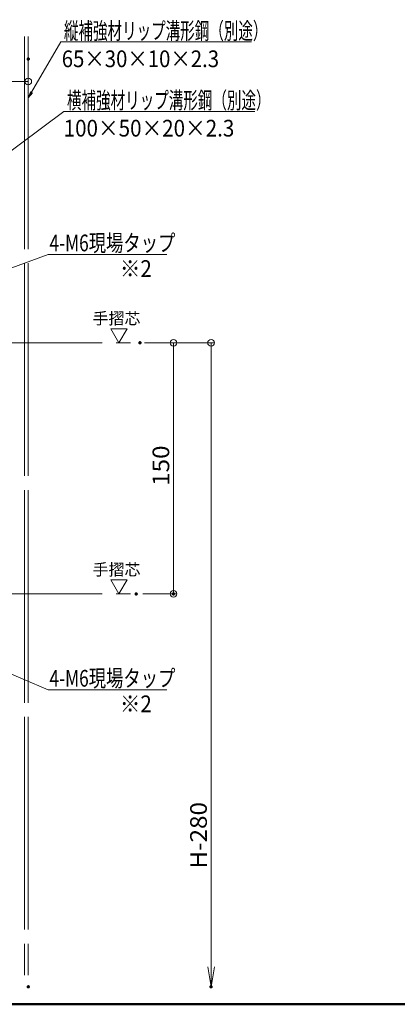
# Model space of a CAD drawing. Units: millimetres. Extents: x -801 to 807, y -554 to 554.
# Drawn here: x -360 to -134, y -554 to 34 of the extents above; entities that cross this region are included whole.
import ezdxf

# ---------------------------------------------------------------- set-up
doc = ezdxf.new("R2010")
doc.units = ezdxf.units.MM
doc.header["$LTSCALE"] = 5
doc.linetypes.add('JWW_CENTERX2', pattern=[27.093333, 22.013333, -1.693333, 1.693333, -1.693333])
doc.linetypes.add('JWW_DASHEDX2', pattern=[27.093333, 25.4, -1.693333])
for name, color, linetype in [('08文字', 7, 'Continuous'), ('10ユーザー', 7, 'Continuous'), ('2通り芯', 7, 'Continuous'), ('6文字', 7, 'Continuous'), ('moji', 7, 'Continuous'), ('shade', 7, 'Continuous'), ('zumenwaku', 7, 'Continuous')]:
    doc.layers.add(name, color=color, linetype=linetype)
doc.styles.add('ＭＳ ゴシック', font='txt', dxfattribs={"height": 1})
doc.styles.add('ＭＳ Ｐゴシック', font='txt', dxfattribs={"height": 1})

# ---------------------------------------------------------------- blocks, each defined once
blk = doc.blocks.new('_ORIGIN_0-9_')
at = {"layer": '6文字', "color": 1, "linetype": 'Continuous', "lineweight": 5}
blk.add_line((0, 0), (-1, 0), dxfattribs=at)
blk.add_circle((0, 0), 0.5, dxfattribs=at)
blk = doc.blocks.new('_OPEN_0-9_')
at = {"layer": '6文字', "color": 1, "linetype": 'Continuous', "lineweight": 5}
for p, q in [((-1, 0.167), (0, 0)), ((0, 0), (-1, -0.167)), ((0, 0), (-1, 0))]:
    blk.add_line(p, q, dxfattribs=at)
blk = doc.blocks.new('MLeader1_0-9_')
at = {"layer": '6文字', "color": 1, "linetype": 'Continuous', "lineweight": 5}
for p, q in [((-70.58, -1.93), (-67.08, 4.08)), ((-67.08, 4.08), (-66.79, 4.08)), ((-66.79, 4.08), (-44.28, 4.08))]:
    blk.add_line(p, q, dxfattribs=at)
at = {"layer": '6文字', "color": 2, "linetype": 'Continuous', "lineweight": 20}
for p, q in [((-70.98, -2.62), (-70.69, -1.86)), ((-70.98, -2.62), (-70.58, -1.93)), ((-70.46, -2), (-70.98, -2.62))]:
    blk.add_line(p, q, dxfattribs=at)
at = {"layer": '6文字', "color": 2, "linetype": 'Continuous', "lineweight": 20, "style": 'ＭＳ ゴシック'}
for s, width, p in [('縦補強材リップ溝形鋼（別途）', 0.638136, (-66.72, 4.4)), ('65×30×10×2.3', 0.894793, (-66.98, 1.06))]:
    blk.add_text(s, height=1.9964, dxfattribs=dict(at, width=width)).set_placement(p)
blk = doc.blocks.new('MLeader11_0-9_')
at = {"layer": '6文字', "color": 1, "linetype": 'Continuous', "lineweight": 5}
for p, q in [((-87.93, -19.99), (-66.71, -4.22)), ((-66.71, -4.22), (-66.42, -4.22)), ((-66.42, -4.22), (-43.91, -4.22))]:
    blk.add_line(p, q, dxfattribs=at)
at = {"layer": '6文字', "color": 2, "linetype": 'Continuous', "lineweight": 20}
for p, q in [((-88.57, -20.47), (-88.01, -19.88)), ((-88.57, -20.47), (-87.93, -19.99)), ((-87.85, -20.1), (-88.57, -20.47))]:
    blk.add_line(p, q, dxfattribs=at)
at = {"layer": '6文字', "color": 2, "linetype": 'Continuous', "lineweight": 20, "style": 'ＭＳ ゴシック'}
for s, width, p in [('横補強材リップ溝形鋼（別途）', 0.638136, (-66.35, -3.9)), ('100×50×20×2.3', 0.905487, (-66.75, -7.23))]:
    blk.add_text(s, height=1.9964, dxfattribs=dict(at, width=width)).set_placement(p)
blk = doc.blocks.new('MLeader14_0-9_')
at = {"layer": '6文字', "color": 1, "linetype": 'Continuous', "lineweight": 5}
for p, q in [((-84.99, -27.35), (-68.61, -21.31)), ((-68.61, -21.31), (-68.33, -21.31)), ((-68.33, -21.31), (-54.4, -21.31))]:
    blk.add_line(p, q, dxfattribs=at)
at = {"layer": '6文字', "color": 2, "linetype": 'Continuous', "lineweight": 20}
for p, q in [((-85.74, -27.62), (-85.03, -27.22)), ((-85.74, -27.62), (-84.99, -27.35)), ((-84.94, -27.47), (-85.74, -27.62))]:
    blk.add_line(p, q, dxfattribs=at)
at = {"layer": '6文字', "color": 2, "linetype": 'Continuous', "lineweight": 20, "style": 'ＭＳ ゴシック', "width": 0.760353}
blk.add_text('4-M6現場タップ', height=1.996, dxfattribs=at).set_placement((-68.45, -20.94))
blk = doc.blocks.new('MLeader17_0-9_')
at = {"layer": '6文字', "color": 2, "linetype": 'Continuous', "lineweight": 20}
for p, q in [((-85.04, -66.54), (-85.72, -66.11)), ((-85.72, -66.11), (-84.94, -66.3)), ((-85.72, -66.11), (-84.99, -66.42))]:
    blk.add_line(p, q, dxfattribs=at)
at = {"layer": '6文字', "color": 1, "linetype": 'Continuous', "lineweight": 5}
for p, q in [((-84.99, -66.42), (-68.61, -73.31)), ((-68.61, -73.31), (-68.33, -73.31)), ((-68.33, -73.31), (-54.4, -73.31))]:
    blk.add_line(p, q, dxfattribs=at)
at = {"layer": '6文字', "color": 2, "linetype": 'Continuous', "lineweight": 20, "style": 'ＭＳ ゴシック', "width": 0.760353}
blk.add_text('4-M6現場タップ', height=1.996, dxfattribs=at).set_placement((-68.45, -72.94))

msp = doc.modelspace()

# ---------------------------------------------------------------- linework, layer by layer
at = {"layer": '10ユーザー', "color": 4, "linetype": 'Continuous', "lineweight": 5}
for p, q in [((-295.88, -150.92), (-305.6, -150.92)), ((-305.6, -150.92), (-300.74, -159.33)), ((-300.74, -159.33), (-295.88, -150.92)), ((-295.88, -300.92), (-305.6, -300.92)), ((-305.6, -300.92), (-300.74, -309.33)), ((-300.74, -309.33), (-295.88, -300.92))]:
    msp.add_line(p, q, dxfattribs=at)
at = {"layer": '2通り芯', "color": 1, "linetype": 'JWW_CENTERX2', "lineweight": 9}
for p, q in [((-556.32, -159.33), (-281.42, -159.33)), ((-556.32, -309.33), (-281.42, -309.33))]:
    msp.add_line(p, q, dxfattribs=at)
at = {"layer": '6文字', "color": 1, "linetype": 'Continuous', "lineweight": 5}
for p, q in [((-354.91, 6.14), (-354.91, -5.29)), ((-358.91, -3.29), (-380.91, -3.29)), ((-284.14, -159.33), (-266.14, -159.33)), ((-284.14, -159.33), (-243.66, -159.33)), ((-268.14, -163.33), (-268.14, -305.33)), ((-245.66, -159.33), (-245.66, -532.02)), ((-286.4, -309.33), (-266.14, -309.33))]:
    msp.add_line(p, q, dxfattribs=at)
at = {"layer": 'DEFPOINTS', "color": 1, "linetype": 'Continuous', "lineweight": 5, "const_width": 1}
for points in [[(-354.41, 10.14, 0.414214), (-354.91, 10.64, 0.414214), (-355.41, 10.14, 0.414214), (-354.91, 9.64, 0.414214)], [(-287.64, -159.33, 0.414214), (-288.14, -158.83, 0.414214), (-288.64, -159.33, 0.414214), (-288.14, -159.83, 0.414214)], [(-287.64, -159.33, 0.414214), (-288.14, -158.83, 0.414214), (-288.64, -159.33, 0.414214), (-288.14, -159.83, 0.414214)], [(-289.9, -309.33, 0.414214), (-290.4, -308.83, 0.414214), (-290.9, -309.33, 0.414214), (-290.4, -309.83, 0.414214)], [(-267.64, -309.33, 0.414214), (-268.14, -308.83, 0.414214), (-268.64, -309.33, 0.414214), (-268.14, -309.83, 0.414214)], [(-354.41, -544.02, 0.414214), (-354.91, -543.52, 0.414214), (-355.41, -544.02, 0.414214), (-354.91, -544.52, 0.414214)], [(-245.16, -544.02, 0.414214), (-245.66, -543.52, 0.414214), (-246.16, -544.02, 0.414214), (-245.66, -544.52, 0.414214)]]:
    msp.add_lwpolyline(points, format="xyb", close=True, dxfattribs=at)
at = {"layer": 'shade', "color": 6, "linetype": 'JWW_DASHEDX2', "lineweight": 15}
for p, q in [((-357.21, 23.59), (-357.21, -537.02)), ((-354.91, 23.59), (-354.91, -537.02))]:
    msp.add_line(p, q, dxfattribs=at)
at = {"layer": 'zumenwaku', "color": 6, "linetype": 'Continuous', "lineweight": 50}
msp.add_line((-800.79, -554.47), (799.21, -554.47), dxfattribs=at)

# ---------------------------------------------------------------- block references
at = {"layer": '6文字', "color": 2, "linetype": 'Continuous', "lineweight": 20, "xscale": 5, "yscale": 5}
for name in ['MLeader1_0-9_', 'MLeader11_0-9_', 'MLeader14_0-9_', 'MLeader17_0-9_']:
    msp.add_blockref(name, (0, 0), dxfattribs=at)
at = {"layer": '6文字', "color": 1, "linetype": 'Continuous', "lineweight": 5, "xscale": 4, "yscale": 4}
msp.add_blockref('_ORIGIN_0-9_', (-354.91, -3.29), dxfattribs=at)
at = {"layer": '6文字', "color": 1, "linetype": 'Continuous', "lineweight": 5}
for name, p, xscale, yscale, rotation in [('_ORIGIN_0-9_', (-268.14, -159.33), 4, 4, 90), ('_ORIGIN_0-9_', (-268.14, -309.33), 4, 4, 270), ('_OPEN_0-9_', (-245.66, -544.02), 12, 12, 270)]:
    msp.add_blockref(name, p, dxfattribs=dict(at, xscale=xscale, yscale=yscale, rotation=rotation))
at = {"layer": '6文字', "color": 1, "linetype": 'Continuous', "lineweight": 20, "xscale": 4, "yscale": 4, "rotation": 90}
msp.add_blockref('_ORIGIN_0-9_', (-245.66, -159.33), dxfattribs=at)

# ---------------------------------------------------------------- texts
at = {"layer": '08文字', "color": 1, "linetype": 'Continuous', "lineweight": 5, "style": 'ＭＳ Ｐゴシック', "width": 1.000486}
for p in [(-316.49, -148.29), (-316.49, -298.29)]:
    msp.add_text('手摺芯', height=6.997, dxfattribs=at).set_placement(p)
at = {"layer": '6文字', "color": 2, "linetype": 'Continuous', "lineweight": 20, "style": 'ＭＳ ゴシック', "width": 1.065897}
for s, p in [('150', (-270.64, -244.83)), ('H-280', (-248.15, -473.41))]:
    msp.add_text(s, height=9.982, rotation=90, dxfattribs=at).set_placement(p)
at = {"layer": 'moji', "color": 2, "linetype": 'Continuous', "lineweight": 5, "style": 'ＭＳ Ｐゴシック', "width": 0.899568}
for p in [(-300.16, -120.02), (-300.16, -380.01)]:
    msp.add_text('※2 ', height=10.005, dxfattribs=at).set_placement(p)

doc.saveas('drawing.dxf')
